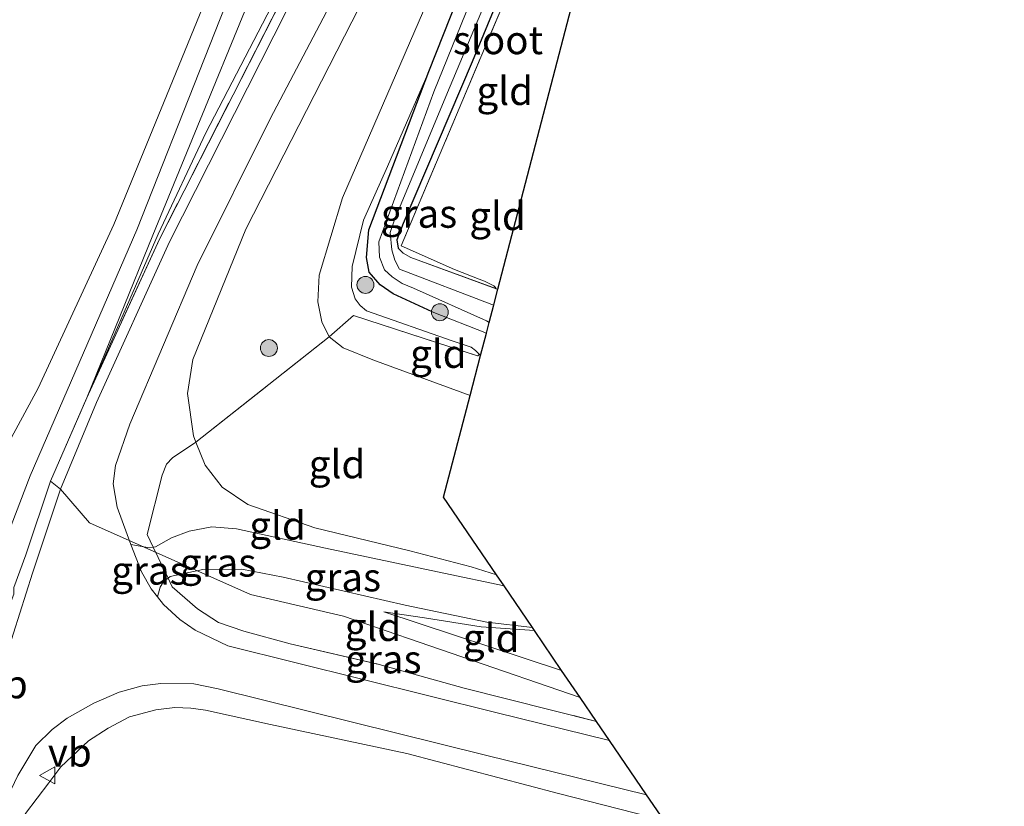
# Model space of a CAD drawing. Units: metres. Extents: x 49998 to 60000, y 406249 to 412500.
# Drawn here: x 51512 to 51599, y 407285 to 407355 of the extents above; entities that cross this region are included whole.
import ezdxf
from ezdxf.enums import TextEntityAlignment as Align

# ---------------------------------------------------------------- set-up
doc = ezdxf.new("R2010")
doc.units = ezdxf.units.M
doc.linetypes.add('IE-TERREINAFSCHEIDING', pattern=[10, 8, -2])
doc.layers.get('0').update_dxf_attribs({"lineweight": 25})
for name, color, linetype, lineweight in [('B-ME-GR-BOOM-S-B1', 93, 'Continuous', 18), ('B-ME-GW-KRUINLIJN-L-B1', 93, 'Continuous', 18), ('B-ME-GW-TEENLIJN-L-B1', 93, 'Continuous', 18), ('B-ME-IE-GRASLAND-GV-B6', 93, 'Continuous', 18), ('B-ME-IE-GRONDWERKLIJN-GROND_INGERICHT-GV-B6', 253, 'Continuous', 18), ('B-ME-IE-TERREINAFSCHEIDING-DOORGANG-L-B1', 8, 'IE-TERREINAFSCHEIDING-KUNSTMATIG-OPEN', 18), ('B-ME-IE-TERREINAFSCHEIDING-RASTERHEKWERK-L-B1', 8, 'IE-TERREINAFSCHEIDING', 18), ('B-ME-OG-WATER-GV-B6', 153, 'Continuous', 18), ('B-ME-VH-VERH_SOORT-BITUMEN-GV-B6', 8, 'IE-TERREINAFSCHEIDING-NATUURLIJK-HOUTWAL', 18), ('B-ME-VW-MEUBILAIR_WEGMEUBILAIR-VERKEERSBORD-S-B1', 8, 'Continuous', 18)]:
    doc.layers.add(name, color=color, linetype=linetype, lineweight=lineweight)
doc.layers.add('B-ME-GW-INSTEEKWATERGANG-L-B1', color=10, linetype='Continuous')
doc.layers.add('B-ME-KG-KADASTRAAL-OPNAMEDTMGRENS-L-B1', color=10, linetype='Continuous')
doc.styles.add('NLCS-ISO', font='NLCS-ISO.TTF')
doc.linetypes.add('IE-TERREINAFSCHEIDING-KUNSTMATIG-OPEN', pattern='A,7,-1.5,[67,NLCS.SHX,S=0.75,R=0,X=0,Y=0],-1.5', length=10)
doc.linetypes.add('IE-TERREINAFSCHEIDING-NATUURLIJK-HOUTWAL', pattern='A,7,-1.5,[67,NLCS.SHX,S=0.75,R=45,X=0,Y=0],-1.5,7,-1.5,[70,NLCS.SHX,S=0.75,R=0,X=0,Y=0],-1.5', length=20)

# ---------------------------------------------------------------- blocks, each defined once
blk = doc.blocks.new('boom')
h = blk.add_hatch(color=256)
edge = h.paths.add_edge_path()
edge.add_arc((0, 0), 0.75, 0, 360)
blk.add_circle((0, 0), 0.75)
blk = doc.blocks.new('verkeersbord')
for p, q in [((0, 0.75), (-0.75, -0.625)), ((0.75, -0.625), (0, 0.75)), ((-0.75, -0.625), (0.75, -0.625))]:
    blk.add_line(p, q)

msp = doc.modelspace()

# ---------------------------------------------------------------- linework, layer by layer
at = {"layer": 'B-ME-GW-INSTEEKWATERGANG-L-B1'}
msp.add_line((51548.509, 407350.459, -0.673), (51563.9949, 407389.6931, -0.8042), dxfattribs=at)
for points in [[(51572.596, 407400.026, -1.227), (51571.3379, 407396.9745, -1.2338), (51568.8777, 407391.0075, -1.247), (51562.8104, 407376.5716, -0.9542), (51552.3551, 407351.3217, -1.0292), (51546.2419, 407337.026, -1.1042), (51545.6842, 407335.5797, -1.1042), (51545.802, 407334.847, -1.1042)], [(51548.7958, 407329.2001, -1.0292), (51545.349, 407330.78, -1.112), (51544.205, 407331.586, -1.112), (51543.231, 407332.697, -1.112), (51542.985, 407333.994, -1.112), (51543.2, 407336.442, -1.112), (51548.509, 407350.459, -0.673)]]:
    msp.add_polyline3d(points, dxfattribs=at)
at = {"layer": 'B-ME-GW-KRUINLIJN-L-B1'}
for p, q in [((51552.9573, 407325.4582, -0.578), (51553.092, 407325.318, -0.565)), ((51544.5189, 407302.6327, 4.5208), (51560.276, 407297.459, 4.555))]:
    msp.add_line(p, q, dxfattribs=at)
for points in [[(51518.198, 407321.597, 4.787), (51524.06, 407335.999, 5.01), (51536.369, 407365.988, 5.028), (51550.538, 407401.665, 4.895), (51566.349, 407439.768, 4.952), (51578.862, 407470.029, 4.675), (51581.8747, 407476.7862, 4.7458), (51582.8632, 407480.1942, 4.8208), (51582.4335, 407483.3916, 4.9708), (51581.3757, 407486.3155, 4.9708), (51578.464, 407491.822, 5.088), (51565.374, 407514.098, 4.925), (51552.398, 407535.728, 4.73)], [(51432.961, 407150.036, 9.118), (51440.09, 407158.056, 8.435), (51449.806, 407168.697, 6.997), (51455.61, 407176.139, 6.215), (51460.049, 407183.968, 5.798), (51471.014, 407211.339, 5.216), (51482.474, 407237.898, 5.142), (51493.263, 407265.66, 5.015), (51500.986, 407284.83, 4.818), (51509.403, 407304.879, 4.778), (51513.196, 407314.692, 4.725), (51522.632, 407336.468, 5.082), (51534.642, 407366.829, 5.137), (51548.872, 407401.961, 5.063), (51564.868, 407440.407, 5.093), (51577.336, 407470.43, 4.87), (51579.257, 407474.161, 4.7458), (51580.198, 407478.03, 4.8208), (51580.587, 407481.395, 4.8958), (51579.74, 407484.57, 5.0458), (51578.233, 407488.339, 5.0458), (51576.484, 407490.79, 5.0458), (51563.687, 407513.252, 5.057), (51550.469, 407535.194, 4.82)], [(51504.566, 407305.108, 4.3708), (51508.9492, 407313.3198, 4.3708), (51513.891, 407322.441, 4.749), (51520.594, 407336.917, 4.85), (51533.179, 407367.691, 5.002), (51546.939, 407402.798, 5.017), (51562.915, 407441.038, 4.935), (51574.601, 407470.2902, 4.6708), (51576.2653, 407474.6667, 4.6708), (51577.2698, 407477.4971, 4.6708), (51577.6201, 407479.845, 4.7458), (51577.3728, 407483.4091, 4.7458), (51576.6003, 407485.8757, 4.8208), (51575.5954, 407488.218, 4.8958), (51573.717, 407491.622, 4.792), (51561.912, 407512.151, 4.91), (51548.628, 407534.685, 4.767)], [(51579.699, 407427.233, -0.463), (51578.607, 407427.294, -0.268), (51577.204, 407425.691, -0.205), (51562.309, 407395.961, 0.793), (51545.061, 407361.491, 2.717), (51532.2981, 407336.5279, 4.005), (51527.605, 407324.9791, 4.305), (51527.1338, 407321.9739, 4.2958), (51527.6448, 407318.2263, 4.2958), (51527.8694, 407317.6688, 4.3281)], [(51548.509, 407350.459, -0.673), (51544.8404, 407342.0767, -0.5792), (51542.7151, 407337.3136, -0.5792), (51541.7195, 407333.1991, -0.4292), (51541.6683, 407331.3798, -0.4292), (51541.9962, 407330.3553, -0.4292), (51542.4295, 407329.7534, -0.4292), (51542.9951, 407329.2763, -0.4292), (51550.5659, 407326.635, -0.6488), (51551.7296, 407326.2597, -0.6488), (51552.2496, 407326.066, -0.6278), (51552.6576, 407325.7701, -0.6069), (51552.9573, 407325.4582, -0.578)], [(51527.8694, 407317.6688, 4.3281), (51528.6889, 407315.6347, 4.4458), (51530.1985, 407313.6744, 4.4458), (51532.4822, 407312.1494, 4.2958), (51538.4196, 407310.0886, 4.1458), (51546.837, 407308.028, 4.0019), (51552.249, 407306.623, 3.8669), (51554.513, 407305.906, 3.858)], [(51561.925, 407295.043, 4.523), (51540.942, 407302.255, 4.74), (51532.714, 407304.169, 4.813), (51518.433, 407310.507, 4.648), (51515.885, 407313.498, 4.758), (51514.9905, 407314.1981, 4.6528)], [(51569.3515, 407284.1581, 4.3333), (51560.0031, 407286.5525, 4.3333), (51546.5668, 407290.0933, 4.3333), (51534.4909, 407292.6755, 4.3333), (51528.7316, 407293.9285, 4.3333), (51527.4125, 407294.1233, 4.3333), (51525.9954, 407294.1638, 4.3333), (51524.3151, 407293.9561, 4.3333), (51521.9967, 407293.3521, 4.1833), (51520.1043, 407292.3457, 4.0333), (51518.3673, 407291.2199, 3.8833), (51515.9173, 407288.9173, 3.7333), (51514.8451, 407287.4977, 3.7333), (51512.7788, 407284.7902, 3.4333), (51511.221, 407281.7272, 3.2833), (51510.457, 407279.4257, 3.1668)]]:
    msp.add_polyline3d(points, dxfattribs=at)
at = {"layer": 'B-ME-GW-TEENLIJN-L-B1'}
for points in [[(51518.198, 407321.597, 4.787), (51524.5253, 407336.0674, 4.6708), (51528.7558, 407345.0304, 4.2208), (51535.7184, 407358.478, 3.4708), (51543.2171, 407373.134, 2.7208), (51550.1662, 407387.2292, 1.9708), (51556.7373, 407400.1423, 1.3708), (51564.7053, 407415.9015, 0.4708), (51572.1559, 407432.0843, 0.0208), (51582.4274, 407455.8393, -0.2792), (51590.9341, 407476.9846, -0.2792), (51592.1869, 407480.481, -0.2792), (51592.643, 407484.104, -0.257), (51592.008, 407488.489, -0.255), (51590.239, 407492.238, -0.255), (51586.072, 407498.457, -0.23), (51574.541, 407518.617, -0.145), (51561.614, 407538.276, -0.193)], [(51539.6718, 407326.9826, -0.1292), (51539.0404, 407328.3208, -0.1292), (51538.688, 407330.0964, -0.1292), (51538.7956, 407332.4524, -0.1292), (51540.8511, 407339.2829, -0.1292), (51551.95, 407364.923, -0.368), (51563.9949, 407389.6931, -0.8042)], [(51552.172, 407321.793, -0.393), (51543.534, 407324.962, -0.225), (51540.922, 407326.011, -0.145), (51539.6718, 407326.9826, -0.1292)], [(51557.874, 407300.981, 3.912), (51553.1355, 407301.3249, 4.0664), (51548.1182, 407302.1008, 4.2208), (51544.5189, 407302.6327, 4.5208)]]:
    msp.add_polyline3d(points, dxfattribs=at)
at = {"layer": 'B-ME-IE-GRASLAND-GV-B6'}
for points in [[(51576.435, 407435.9389, -0.2417), (51568.135, 407418.5295, 0.2833), (51557.176, 407397.108, 1.183), (51540.545, 407365.021, 3), (51525.542, 407335.382, 4.55), (51519.057, 407321.157, 4.615), (51515.885, 407313.498, 4.758), (51513.386, 407306.069, 4.563), (51508.879, 407291.887, 4.005), (51500.847, 407265.571, 2.51)], [(51527.8694, 407317.6688, 4.3281), (51527.6448, 407318.2263, 4.2958), (51527.1338, 407321.9739, 4.2958), (51527.605, 407324.9791, 4.305), (51532.2981, 407336.5279, 4.005), (51545.061, 407361.491, 2.717), (51562.309, 407395.961, 0.793), (51577.204, 407425.691, -0.205), (51578.607, 407427.294, -0.268), (51579.699, 407427.233, -0.463), (51579.295, 407425.684, -1.14), (51578.813, 407425.455, -1.14), (51578.212, 407424.575, -1.14), (51576.905, 407422.27, -1.14), (51576.155, 407420.447, -1.14), (51563.9949, 407389.6931, -0.8042), (51551.95, 407364.923, -0.368), (51540.8511, 407339.2829, -0.1292), (51538.7956, 407332.4524, -0.1292), (51538.688, 407330.0964, -0.1292), (51539.0404, 407328.3208, -0.1292), (51539.6718, 407326.9826, -0.1292), (51527.8694, 407317.6688, 4.3281)], [(51579.295, 407425.684, -1.14), (51578.74, 407423.558, -2.263), (51578.1971, 407422.1001, -2.263), (51569.809, 407401.04, -2.263), (51560.665, 407377.571, -2.263), (51548.951, 407348.667, -2.263), (51544.079, 407335.394, -2.263), (51544.139, 407334.047, -2.263), (51544.59, 407332.922, -2.263), (51545.262, 407332.282, -2.263), (51546.145, 407331.699, -2.263), (51547.149, 407331.29, -2.263), (51553.6109, 407328.3971, -2.263), (51553.855, 407328.239, -2.263), (51553.613, 407327.313, -1.063), (51548.7958, 407329.2001, -1.0292), (51545.349, 407330.78, -1.112), (51544.205, 407331.586, -1.112), (51543.231, 407332.697, -1.112), (51542.985, 407333.994, -1.112), (51543.2, 407336.442, -1.112), (51548.509, 407350.459, -0.673)], [(51499.667, 407265.679, 2.813), (51507.983, 407292.154, 4.04), (51510.497, 407300.987, 4.546), (51511.736, 407304.203, 4.611), (51511.743, 407304.806, 4.648), (51512.7981, 407307.6916, 4.5293), (51514.9905, 407314.1981, 4.6528), (51518.198, 407321.597, 4.787), (51524.651, 407335.63, 4.63), (51539.883, 407365.505, 3.023), (51558.3121, 407401.5492, 1.1458), (51565.2988, 407415.5524, 0.4708), (51570.1053, 407425.267, 0.2083)], [(51548.509, 407350.459, -0.673), (51563.9949, 407389.6931, -0.8042), (51576.155, 407420.447, -1.14), (51576.905, 407422.27, -1.14), (51578.212, 407424.575, -1.14)], [(51554.264, 407329.808, -2.263), (51554.078, 407329.8328, -2.263), (51545.902, 407332.974, -2.263), (51545.49, 407333.767, -2.263), (51545.218, 407334.689, -2.263), (51545.094, 407336.219, -2.263), (51545.472, 407337.34, -2.263), (51550.017, 407348.269, -2.263), (51562.079, 407377.023, -2.263), (51574.2997, 407407.0041, -2.263), (51574.546, 407407.494, -2.263), (51572.596, 407400.026, -1.227), (51571.3379, 407396.9745, -1.2338), (51568.8777, 407391.0075, -1.247), (51562.8104, 407376.5716, -0.9542), (51552.3551, 407351.3217, -1.0292), (51546.2419, 407337.026, -1.1042), (51545.6842, 407335.5797, -1.1042), (51545.802, 407334.847, -1.1042), (51546.2217, 407334.3994, -1.1042), (51546.9161, 407334.0094, -1.1042), (51554.4768, 407331.2461, -1.105), (51554.625, 407331.192, -1.105), (51554.264, 407329.808, -2.263)], [(51563.9949, 407389.6931, -0.8042), (51548.509, 407350.459, -0.673)], [(51548.509, 407350.459, -0.673), (51544.8404, 407342.0767, -0.5792), (51542.7151, 407337.3136, -0.5792), (51541.7195, 407333.1991, -0.4292), (51541.6683, 407331.3798, -0.4292), (51541.9962, 407330.3553, -0.4292), (51542.4295, 407329.7534, -0.4292), (51542.9951, 407329.2763, -0.4292), (51550.5659, 407326.635, -0.6488), (51551.7296, 407326.2597, -0.6488), (51552.2496, 407326.066, -0.6278), (51552.6576, 407325.7701, -0.6069), (51552.9573, 407325.4582, -0.578), (51552.8968, 407325.3587, -0.5808), (51552.8734, 407325.3294, -0.5814), (51552.8524, 407325.3131, -0.582), (51552.8389, 407325.3038, -0.5824), (51552.8248, 407325.3029, -0.5827), (51541.8461, 407328.8835, -0.2792), (51539.6718, 407326.9826, -0.1292), (51539.0404, 407328.3208, -0.1292), (51538.688, 407330.0964, -0.1292), (51538.7956, 407332.4524, -0.1292), (51540.8511, 407339.2829, -0.1292), (51551.95, 407364.923, -0.368)], [(51545.061, 407361.491, 2.717), (51532.2981, 407336.5279, 4.005), (51527.605, 407324.9791, 4.305), (51527.1338, 407321.9739, 4.2958), (51527.6448, 407318.2263, 4.2958), (51527.8694, 407317.6688, 4.3281), (51525.8071, 407316.2845, 4.6708), (51525.263, 407315.7232, 4.6708), (51524.8691, 407314.7445, 4.6708), (51523.5469, 407309.4922, 4.6708), (51524.0889, 407308.3598, 4.5958), (51523.7571, 407308.3017, 4.5958), (51522.1092, 407308.6119, 4.5566), (51521.7708, 407309.4747, 4.5958), (51520.8946, 407311.9154, 4.5958), (51520.5389, 407313.9696, 4.5958), (51520.7374, 407315.6071, 4.5958), (51522.015, 407319.262, 4.5958), (51527.972, 407333.305, 4.418), (51534.4621, 407346.2919, 3.7708), (51543.26, 407363.002, 2.898)], [(51548.509, 407350.459, -0.673), (51543.2, 407336.442, -1.112), (51542.985, 407333.994, -1.112), (51543.231, 407332.697, -1.112), (51544.205, 407331.586, -1.112), (51545.349, 407330.78, -1.112), (51548.7958, 407329.2001, -1.0292), (51553.613, 407327.313, -1.063), (51553.092, 407325.318, -0.565), (51552.9573, 407325.4582, -0.578), (51552.6576, 407325.7701, -0.6069), (51552.2496, 407326.066, -0.6278), (51551.7296, 407326.2597, -0.6488), (51550.5659, 407326.635, -0.6488), (51542.9951, 407329.2763, -0.4292), (51542.4295, 407329.7534, -0.4292), (51541.9962, 407330.3553, -0.4292), (51541.6683, 407331.3798, -0.4292), (51541.7195, 407333.1991, -0.4292), (51542.7151, 407337.3136, -0.5792), (51544.8404, 407342.0767, -0.5792), (51548.509, 407350.459, -0.673)], [(51555.1729, 407304.939, 3.8721), (51557.6984, 407301.2384, 3.8528), (51553.6591, 407301.7233, 3.8458), (51546.3987, 407303.2244, 4.2208), (51535.5893, 407305.6926, 4.5208), (51531.9453, 407306.421, 4.5208), (51528.4759, 407306.3772, 4.5208), (51525.5854, 407305.7533, 4.4458), (51525.403, 407305.614, 4.4458), (51524.0889, 407308.3598, 4.5958), (51524.2837, 407308.394, 4.5958), (51525.6978, 407309.1827, 4.5958), (51527.2716, 407309.7675, 4.5958), (51529.281, 407310.163, 4.5958), (51531.4809, 407309.9841, 4.4458), (51539.3618, 407308.2776, 4.3708), (51549.8457, 407306.0518, 4.0708), (51555.1729, 407304.939, 3.8721)], [(51522.1092, 407308.6119, 4.5566), (51523.7571, 407308.3017, 4.5958), (51524.0889, 407308.3598, 4.5958), (51525.403, 407305.614, 4.4458), (51525.0084, 407305.3127, 4.4458), (51524.7106, 407304.8234, 4.4458), (51524.4561, 407303.9774, 4.4458), (51523.9127, 407304.6673, 4.4458), (51523.0657, 407306.174, 4.4458), (51522.1092, 407308.6119, 4.5566)], [(51563.365, 407292.933, 4.503), (51564.5078, 407291.2579, 4.4159), (51554.4458, 407293.7327, 4.2958), (51530.6881, 407299.6198, 4.2958), (51527.8106, 407301.0075, 4.4458), (51526.441, 407301.9543, 4.4458), (51524.9972, 407303.2905, 4.4458), (51524.4561, 407303.9774, 4.4458), (51524.7106, 407304.8234, 4.4458), (51525.0084, 407305.3127, 4.4458), (51525.403, 407305.614, 4.4458), (51525.7655, 407304.8567, 4.5208), (51527.9993, 407302.8922, 4.5208), (51529.8725, 407301.6955, 4.5208), (51532.1168, 407300.9124, 4.5208), (51536.2185, 407299.8148, 4.5208), (51544.0942, 407297.9741, 4.5208), (51551.632, 407295.8918, 4.5208), (51563.365, 407292.933, 4.503)], [(51509.4243, 407282.6423, 3.4112), (51512.0921, 407288.1597, 3.6958), (51513.6993, 407290.8056, 3.8458), (51515.1274, 407292.2283, 3.8458), (51516.4669, 407293.2261, 3.8458), (51518.8197, 407294.5658, 3.9958), (51521.0859, 407295.5392, 3.9958), (51523.1149, 407296.0795, 4.1458), (51524.7687, 407296.2805, 4.2208), (51527.6835, 407296.2677, 4.2958), (51529.8342, 407295.8308, 4.2958), (51553.5178, 407289.9621, 4.2958), (51567.8016, 407286.4299, 4.2326)], [(51567.8016, 407286.4299, 4.2326), (51569.3515, 407284.1581, 4.3333), (51560.0031, 407286.5525, 4.3333), (51546.5668, 407290.0933, 4.3333), (51534.4909, 407292.6755, 4.3333), (51528.7316, 407293.9285, 4.3333), (51527.4125, 407294.1233, 4.3333), (51525.9954, 407294.1638, 4.3333), (51524.3151, 407293.9561, 4.3333), (51521.9967, 407293.3521, 4.1833), (51520.1043, 407292.3457, 4.0333), (51518.3673, 407291.2199, 3.8833), (51515.9173, 407288.9173, 3.7333), (51514.8451, 407287.4977, 3.7333), (51512.7788, 407284.7902, 3.4333)], [(51512.7788, 407284.7902, 3.4333), (51514.8451, 407287.4977, 3.7333), (51515.9173, 407288.9173, 3.7333), (51518.3673, 407291.2199, 3.8833), (51520.1043, 407292.3457, 4.0333), (51521.9967, 407293.3521, 4.1833), (51524.3151, 407293.9561, 4.3333), (51525.9954, 407294.1638, 4.3333), (51527.4125, 407294.1233, 4.3333), (51528.7316, 407293.9285, 4.3333), (51534.4909, 407292.6755, 4.3333), (51546.5668, 407290.0933, 4.3333), (51560.0031, 407286.5525, 4.3333), (51569.3515, 407284.1581, 4.3333)]]:
    msp.add_polyline3d(points, dxfattribs=at)
at = {"layer": 'B-ME-IE-GRONDWERKLIJN-GROND_INGERICHT-GV-B6'}
for points in [[(51565.374, 407514.098, 4.925), (51578.464, 407491.822, 5.088), (51581.3757, 407486.3155, 4.9708), (51582.4335, 407483.3916, 4.9708), (51582.8632, 407480.1942, 4.8208), (51581.8747, 407476.7862, 4.7458), (51578.862, 407470.029, 4.675), (51566.349, 407439.768, 4.952), (51550.538, 407401.665, 4.895), (51536.369, 407365.988, 5.028), (51524.06, 407335.999, 5.01), (51518.198, 407321.597, 4.787), (51514.9905, 407314.1981, 4.6528), (51512.7981, 407307.6916, 4.5293), (51511.743, 407304.806, 4.648), (51511.736, 407304.203, 4.611), (51510.497, 407300.987, 4.546), (51509.4062, 407300.4023, 4.7175), (51508.6724, 407299.4272, 4.7175), (51505.997, 407292.573, 4.7175), (51503.3804, 407285.81, 4.8675), (51495.592, 407266.41, 4.989)], [(51518.198, 407321.597, 4.787), (51524.06, 407335.999, 5.01), (51536.369, 407365.988, 5.028), (51550.538, 407401.665, 4.895), (51566.349, 407439.768, 4.952), (51578.862, 407470.029, 4.675), (51581.8747, 407476.7862, 4.7458), (51582.8632, 407480.1942, 4.8208), (51582.4335, 407483.3916, 4.9708), (51581.3757, 407486.3155, 4.9708), (51578.464, 407491.822, 5.088), (51565.374, 407514.098, 4.925)], [(51561.912, 407512.151, 4.91), (51573.717, 407491.622, 4.792), (51575.5954, 407488.218, 4.8958), (51576.6003, 407485.8757, 4.8208), (51577.3728, 407483.4091, 4.7458), (51577.6201, 407479.845, 4.7458), (51577.2698, 407477.4971, 4.6708), (51576.2653, 407474.6667, 4.6708), (51574.601, 407470.2902, 4.6708), (51562.915, 407441.038, 4.935), (51546.939, 407402.798, 5.017), (51533.179, 407367.691, 5.002), (51520.594, 407336.917, 4.85), (51513.891, 407322.441, 4.749), (51508.9492, 407313.3198, 4.3708), (51504.566, 407305.108, 4.3708), (51499.673, 407292.962, 4.95), (51498.192, 407290.495, 4.927), (51494.526, 407284.844, 4.49), (51481.937, 407266.239, 3.122), (51467.1798, 407242.9906, 1.8958), (51462.5117, 407236.9632, 1.2958), (51460.6548, 407235.5023, 1.1458)], [(51460.6548, 407235.5023, 1.1458), (51462.5117, 407236.9632, 1.2958), (51467.1798, 407242.9906, 1.8958), (51481.937, 407266.239, 3.122), (51494.526, 407284.844, 4.49), (51498.192, 407290.495, 4.927), (51499.673, 407292.962, 4.95), (51504.566, 407305.108, 4.3708), (51508.9492, 407313.3198, 4.3708), (51513.891, 407322.441, 4.749), (51520.594, 407336.917, 4.85), (51533.179, 407367.691, 5.002), (51546.939, 407402.798, 5.017), (51562.915, 407441.038, 4.935), (51574.601, 407470.2902, 4.6708), (51576.2653, 407474.6667, 4.6708), (51577.2698, 407477.4971, 4.6708), (51577.6201, 407479.845, 4.7458), (51577.3728, 407483.4091, 4.7458), (51576.6003, 407485.8757, 4.8208), (51575.5954, 407488.218, 4.8958), (51573.717, 407491.622, 4.792), (51561.912, 407512.151, 4.91)], [(51599.493, 407503.048, -0.613), (51594.599, 407484.302, -0.405), (51591.753, 407476.569, -0.31), (51576.9937, 407440.7081, -0.2042), (51570.1053, 407425.267, 0.2083), (51565.2988, 407415.5524, 0.4708), (51558.3121, 407401.5492, 1.1458), (51539.883, 407365.505, 3.023), (51524.651, 407335.63, 4.63), (51518.198, 407321.597, 4.787)], [(51518.198, 407321.597, 4.787), (51524.5253, 407336.0674, 4.6708), (51528.7558, 407345.0304, 4.2208), (51535.7184, 407358.478, 3.4708), (51543.2171, 407373.134, 2.7208), (51550.1662, 407387.2292, 1.9708), (51556.7373, 407400.1423, 1.3708), (51564.7053, 407415.9015, 0.4708), (51572.1559, 407432.0843, 0.0208), (51582.4274, 407455.8393, -0.2792), (51590.9341, 407476.9846, -0.2792), (51592.1869, 407480.481, -0.2792), (51592.643, 407484.104, -0.257), (51592.008, 407488.489, -0.255), (51590.239, 407492.238, -0.255), (51586.072, 407498.457, -0.23)], [(51586.072, 407498.457, -0.23), (51590.239, 407492.238, -0.255), (51592.008, 407488.489, -0.255), (51592.643, 407484.104, -0.257), (51592.1869, 407480.481, -0.2792), (51590.9341, 407476.9846, -0.2792), (51582.4274, 407455.8393, -0.2792), (51572.1559, 407432.0843, 0.0208), (51564.7053, 407415.9015, 0.4708), (51556.7373, 407400.1423, 1.3708), (51550.1662, 407387.2292, 1.9708), (51543.2171, 407373.134, 2.7208), (51535.7184, 407358.478, 3.4708), (51528.7558, 407345.0304, 4.2208), (51524.5253, 407336.0674, 4.6708), (51518.198, 407321.597, 4.787)], [(51554.4768, 407331.2461, -1.105), (51546.9161, 407334.0094, -1.1042), (51546.2217, 407334.3994, -1.1042), (51545.802, 407334.847, -1.1042), (51545.6842, 407335.5797, -1.1042), (51546.2419, 407337.026, -1.1042), (51552.3551, 407351.3217, -1.0292), (51562.8104, 407376.5716, -0.9542), (51568.8777, 407391.0075, -1.247), (51571.3379, 407396.9745, -1.2338), (51572.596, 407400.026, -1.227), (51571.1061, 407394.3191, -1.3275), (51546.0538, 407335.0303, -1.1042), (51550.7919, 407332.9485, -1.1046), (51552.9744, 407332.0953, -1.1048), (51553.4308, 407331.9012, -1.1049), (51553.8546, 407331.7161, -1.1049), (51554.2563, 407331.495, -1.1049), (51554.3913, 407331.3933, -1.105), (51554.4768, 407331.2461, -1.105)], [(51554.625, 407331.192, -1.105), (51554.4768, 407331.2461, -1.105), (51554.3913, 407331.3933, -1.105), (51554.2563, 407331.495, -1.1049), (51553.8546, 407331.7161, -1.1049), (51553.4308, 407331.9012, -1.1049), (51552.9744, 407332.0953, -1.1048), (51550.7919, 407332.9485, -1.1046), (51546.0538, 407335.0303, -1.1042), (51571.1061, 407394.3191, -1.3275), (51554.625, 407331.192, -1.105)], [(51553.092, 407325.318, -0.565), (51552.172, 407321.793, -0.393), (51543.534, 407324.962, -0.225), (51540.922, 407326.011, -0.145), (51539.6718, 407326.9826, -0.1292), (51541.8461, 407328.8835, -0.2792), (51552.8248, 407325.3029, -0.5827), (51552.8389, 407325.3038, -0.5824), (51552.8524, 407325.3131, -0.582), (51552.8734, 407325.3294, -0.5814), (51552.8968, 407325.3587, -0.5808), (51552.9573, 407325.4582, -0.578), (51553.092, 407325.318, -0.565)], [(51527.8694, 407317.6688, 4.3281), (51539.6718, 407326.9826, -0.1292), (51540.922, 407326.011, -0.145), (51543.534, 407324.962, -0.225), (51552.172, 407321.793, -0.393), (51549.82, 407312.785, 2.773), (51554.513, 407305.906, 3.858), (51552.249, 407306.623, 3.8669), (51546.837, 407308.028, 4.0019), (51538.4196, 407310.0886, 4.1458), (51532.4822, 407312.1494, 4.2958), (51530.1985, 407313.6744, 4.4458), (51528.6889, 407315.6347, 4.4458), (51527.8694, 407317.6688, 4.3281)], [(51555.1729, 407304.939, 3.8721), (51549.8457, 407306.0518, 4.0708), (51539.3618, 407308.2776, 4.3708), (51531.4809, 407309.9841, 4.4458), (51529.281, 407310.163, 4.5958), (51527.2716, 407309.7675, 4.5958), (51525.6978, 407309.1827, 4.5958), (51524.2837, 407308.394, 4.5958), (51524.0889, 407308.3598, 4.5958), (51523.5469, 407309.4922, 4.6708), (51524.8691, 407314.7445, 4.6708), (51525.263, 407315.7232, 4.6708), (51525.8071, 407316.2845, 4.6708), (51527.8694, 407317.6688, 4.3281), (51528.6889, 407315.6347, 4.4458), (51530.1985, 407313.6744, 4.4458), (51532.4822, 407312.1494, 4.2958), (51538.4196, 407310.0886, 4.1458), (51546.837, 407308.028, 4.0019), (51552.249, 407306.623, 3.8669), (51554.513, 407305.906, 3.858), (51555.1729, 407304.939, 3.8721)], [(51560.276, 407297.459, 4.555), (51561.925, 407295.043, 4.523), (51563.365, 407292.933, 4.503), (51551.632, 407295.8918, 4.5208), (51544.0942, 407297.9741, 4.5208), (51536.2185, 407299.8148, 4.5208), (51532.1168, 407300.9124, 4.5208), (51529.8725, 407301.6955, 4.5208), (51527.9993, 407302.8922, 4.5208), (51525.7655, 407304.8567, 4.5208), (51525.403, 407305.614, 4.4458), (51525.5854, 407305.7533, 4.4458), (51528.4759, 407306.3772, 4.5208), (51531.9453, 407306.421, 4.5208), (51535.5893, 407305.6926, 4.5208), (51546.3987, 407303.2244, 4.2208), (51553.6591, 407301.7233, 3.8458), (51557.6984, 407301.2384, 3.8528), (51557.874, 407300.981, 3.912), (51553.1355, 407301.3249, 4.0664), (51548.1182, 407302.1008, 4.2208), (51544.5189, 407302.6327, 4.5208), (51560.276, 407297.459, 4.555)], [(51560.276, 407297.459, 4.555), (51544.5189, 407302.6327, 4.5208), (51548.1182, 407302.1008, 4.2208), (51553.1355, 407301.3249, 4.0664), (51557.874, 407300.981, 3.912), (51560.276, 407297.459, 4.555)]]:
    msp.add_polyline3d(points, dxfattribs=at)
at = {"layer": 'B-ME-IE-TERREINAFSCHEIDING-DOORGANG-L-B1'}
msp.add_line((51514.9905, 407314.1981, 4.6528), (51512.7981, 407307.6916, 4.5293), dxfattribs=at)
msp.add_polyline3d([(51523.5469, 407309.4922, 4.6708), (51524.0889, 407308.3598, 4.5958), (51525.403, 407305.614, 4.4458), (51525.7655, 407304.8567, 4.5208)], dxfattribs=at)
at = {"layer": 'B-ME-IE-TERREINAFSCHEIDING-RASTERHEKWERK-L-B1'}
for p, q in [((51554.4768, 407331.2461, -1.105), (51554.625, 407331.192, -1.105)), ((51553.613, 407327.313, -1.063), (51548.7958, 407329.2001, -1.0292)), ((51514.9905, 407314.1981, 4.6528), (51518.198, 407321.597, 4.787)), ((51512.7981, 407307.6916, 4.5293), (51511.743, 407304.806, 4.648))]:
    msp.add_line(p, q, dxfattribs=at)
for points in [[(51594.599, 407484.302, -0.405), (51591.753, 407476.569, -0.31), (51576.9937, 407440.7081, -0.2042), (51570.1053, 407425.267, 0.2083), (51565.2988, 407415.5524, 0.4708), (51558.3121, 407401.5492, 1.1458), (51539.883, 407365.505, 3.023), (51524.651, 407335.63, 4.63), (51518.198, 407321.597, 4.787)], [(51554.4768, 407331.2461, -1.105), (51554.3913, 407331.3933, -1.105), (51554.2563, 407331.495, -1.1049), (51553.8546, 407331.7161, -1.1049), (51553.4308, 407331.9012, -1.1049), (51552.9744, 407332.0953, -1.1048), (51550.7919, 407332.9485, -1.1046), (51546.0538, 407335.0303, -1.1042), (51571.1061, 407394.3191, -1.3275)], [(51545.802, 407334.847, -1.1042), (51546.2217, 407334.3994, -1.1042), (51546.9161, 407334.0094, -1.1042), (51554.4768, 407331.2461, -1.105)], [(51523.5469, 407309.4922, 4.6708), (51524.8691, 407314.7445, 4.6708), (51525.263, 407315.7232, 4.6708), (51525.8071, 407316.2845, 4.6708), (51527.8694, 407317.6688, 4.3281), (51539.6718, 407326.9826, -0.1292), (51541.8461, 407328.8835, -0.2792), (51552.8248, 407325.3029, -0.5827), (51552.8389, 407325.3038, -0.5824), (51552.8524, 407325.3131, -0.582), (51552.8734, 407325.3294, -0.5814), (51552.8968, 407325.3587, -0.5808), (51552.9573, 407325.4582, -0.578)], [(51525.7655, 407304.8567, 4.5208), (51527.9993, 407302.8922, 4.5208), (51529.8725, 407301.6955, 4.5208), (51532.1168, 407300.9124, 4.5208), (51536.2185, 407299.8148, 4.5208), (51544.0942, 407297.9741, 4.5208), (51551.632, 407295.8918, 4.5208), (51563.365, 407292.933, 4.503)]]:
    msp.add_polyline3d(points, dxfattribs=at)
at = {"layer": 'B-ME-KG-KADASTRAAL-OPNAMEDTMGRENS-L-B1'}
msp.add_polyline3d([(51569.3515, 407284.1581, 4.3333), (51567.8016, 407286.4299, 4.2326), (51564.5078, 407291.2579, 4.4159), (51563.365, 407292.933, 4.503), (51561.925, 407295.043, 4.523), (51560.276, 407297.459, 4.555), (51557.874, 407300.981, 3.912), (51557.6984, 407301.2384, 3.8528), (51555.1729, 407304.939, 3.8721), (51554.513, 407305.906, 3.858), (51549.82, 407312.785, 2.773), (51552.172, 407321.793, -0.393), (51553.092, 407325.318, -0.565), (51553.613, 407327.313, -1.063), (51553.855, 407328.239, -2.263), (51554.264, 407329.808, -2.263), (51554.625, 407331.192, -1.105), (51571.1061, 407394.3191, -1.3275), (51572.596, 407400.026, -1.227), (51574.546, 407407.494, -2.263), (51578.74, 407423.558, -2.263), (51579.295, 407425.684, -1.14)], dxfattribs=at)
at = {"layer": 'B-ME-OG-WATER-GV-B6'}
for points in [[(51554.264, 407329.808, -2.263), (51553.855, 407328.239, -2.263), (51553.6109, 407328.3971, -2.263), (51547.149, 407331.29, -2.263), (51546.145, 407331.699, -2.263), (51545.262, 407332.282, -2.263), (51544.59, 407332.922, -2.263), (51544.139, 407334.047, -2.263), (51544.079, 407335.394, -2.263), (51548.951, 407348.667, -2.263), (51560.665, 407377.571, -2.263)], [(51562.079, 407377.023, -2.263), (51550.017, 407348.269, -2.263), (51545.472, 407337.34, -2.263), (51545.094, 407336.219, -2.263), (51545.218, 407334.689, -2.263), (51545.49, 407333.767, -2.263), (51545.902, 407332.974, -2.263), (51554.078, 407329.8328, -2.263), (51554.264, 407329.808, -2.263)]]:
    msp.add_polyline3d(points, dxfattribs=at)
at = {"layer": 'B-ME-VH-VERH_SOORT-BITUMEN-GV-B6'}
for points in [[(51500.847, 407265.571, 2.51), (51508.879, 407291.887, 4.005), (51513.386, 407306.069, 4.563), (51515.885, 407313.498, 4.758), (51519.057, 407321.157, 4.615), (51525.542, 407335.382, 4.55), (51540.545, 407365.021, 3), (51557.176, 407397.108, 1.183), (51568.135, 407418.5295, 0.2833), (51576.435, 407435.9389, -0.2417)], [(51578.835, 407433.7446, -0.3542), (51571.8582, 407419.0883, 0.1333), (51560.387, 407396.016, 1.055), (51543.26, 407363.002, 2.898), (51534.4621, 407346.2919, 3.7708), (51527.972, 407333.305, 4.418), (51522.015, 407319.262, 4.5958), (51520.7374, 407315.6071, 4.5958), (51520.5389, 407313.9696, 4.5958), (51520.8946, 407311.9154, 4.5958), (51521.7708, 407309.4747, 4.5958), (51522.1092, 407308.6119, 4.5566), (51523.0657, 407306.174, 4.4458), (51523.9127, 407304.6673, 4.4458), (51524.4561, 407303.9774, 4.4458), (51524.9972, 407303.2905, 4.4458), (51526.441, 407301.9543, 4.4458), (51527.8106, 407301.0075, 4.4458), (51530.6881, 407299.6198, 4.2958), (51554.4458, 407293.7327, 4.2958), (51564.5078, 407291.2579, 4.4159), (51567.8016, 407286.4299, 4.2326)], [(51567.8016, 407286.4299, 4.2326), (51553.5178, 407289.9621, 4.2958), (51529.8342, 407295.8308, 4.2958), (51527.6835, 407296.2677, 4.2958), (51524.7687, 407296.2805, 4.2208), (51523.1149, 407296.0795, 4.1458), (51521.0859, 407295.5392, 3.9958), (51518.8197, 407294.5658, 3.9958), (51516.4669, 407293.2261, 3.8458), (51515.1274, 407292.2283, 3.8458), (51513.6993, 407290.8056, 3.8458), (51512.0921, 407288.1597, 3.6958), (51509.4243, 407282.6423, 3.4112)]]:
    msp.add_polyline3d(points, dxfattribs=at)

# ---------------------------------------------------------------- block references
at = {"layer": 'B-ME-GR-BOOM-S-B1', "rotation": 90}
for p in [(51542.891, 407331.5791, -0.6392), (51549.4807, 407329.1606, -1.3592), (51534.3422, 407325.9923, 1.5208)]:
    msp.add_blockref('boom', p, dxfattribs=at)
at = {"layer": 'B-ME-VW-MEUBILAIR_WEGMEUBILAIR-VERKEERSBORD-S-B1', "rotation": 90}
msp.add_blockref('verkeersbord', (51514.7592, 407288.1609, 3.7264), dxfattribs=at)

# ---------------------------------------------------------------- texts
at = {"layer": 'B-ME-IE-GRASLAND-GV-B6', "ltscale": 0.2, "style": 'NLCS-ISO'}
for p in [(51547.6406, 407337.8885), (51529.839, 407307.0055), (51523.7561, 407306.2947), (51540.8936, 407305.7007), (51544.4819, 407298.4359)]:
    msp.add_text('gras', height=2.5, dxfattribs=at).set_placement(p, align=Align.MIDDLE_CENTER)
at = {"layer": 'B-ME-IE-GRONDWERKLIJN-GROND_INGERICHT-GV-B6', "ltscale": 0.2, "style": 'NLCS-ISO'}
for p in [(51555.2328, 407348.7577), (51554.5987, 407337.6844), (51549.3518, 407325.4872), (51540.3748, 407315.7125), (51535.1091, 407310.2762), (51543.5627, 407301.305), (51554.0331, 407300.3262)]:
    msp.add_text('gld', height=2.5, dxfattribs=at).set_placement(p, align=Align.MIDDLE_CENTER)
at = {"layer": 'B-ME-OG-WATER-GV-B6', "ltscale": 0.2, "style": 'NLCS-ISO'}
msp.add_text('sloot', height=2.5, dxfattribs=at).set_placement((51554.6366, 407353.2574), align=Align.MIDDLE_CENTER)
at = {"layer": 'B-ME-VW-MEUBILAIR_WEGMEUBILAIR-VERKEERSBORD-S-B1', "ltscale": 0.2, "style": 'NLCS-ISO'}
for p in [(51509.0887, 407294.1999, 4.097), (51514.7592, 407288.1609, 3.7264)]:
    msp.add_text('vb', height=2.5, dxfattribs=at).set_placement(p, align=Align.BOTTOM_LEFT)

doc.saveas('drawing.dxf')
